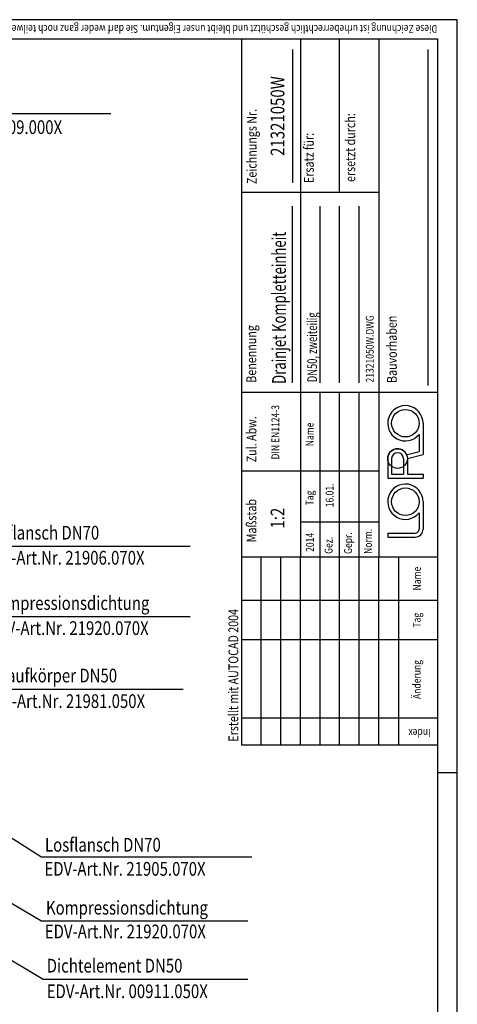
# Model space of a CAD drawing. Extents: x 0 to 594, y 0 to 840.
# Drawn here: x 371 to 594, y 338 to 840 of the extents above; entities that cross this region are included whole.
import ezdxf
from ezdxf.enums import TextEntityAlignment as Align

# ---------------------------------------------------------------- set-up
doc = ezdxf.new("R2010")
doc.units = 0
doc.header["$LTSCALE"] = 20
doc.header["$MEASUREMENT"] = 0
for name, color, linetype in [('BEM', 7, 'Continuous'), ('HILF', 2, 'Continuous'), ('STEMPEL', 3, 'Continuous'), ('TEXT', 7, 'Continuous'), ('VOLL', 1, 'Continuous')]:
    doc.layers.add(name, color=color, linetype=linetype)
doc.styles.add('GREEKS', font='SIMPLEX.shx', dxfattribs={"width": 0.8})
doc.styles.get("Standard").update_dxf_attribs({"font": 'simplex.shx', "width": 0.8})

# ---------------------------------------------------------------- blocks, each defined once
blk = doc.blocks.new('LOGO')
for p, q in [((2.599730896781125, -4.771599258481529), (2.599730896781153, -11.77159925848133)), ((3.599730896781125, -4.771599258481472), (2.599730896781125, -4.771599258481472)), ((3.599730896781125, -4.771599258481529), (3.599730896781153, -11.77159925848133)), ((17.59973089678112, -4.771599258481472), (17.59973089678115, -13.77159925848147)), ((22.59973089678116, -4.771599258481472), (17.59973089678115, -4.771599258481472)), ((22.59973089678116, -5.771599258481472), (18.59973089678115, -5.771599258481472)), ((18.59973089678115, -5.771599258481472), (18.59973089678115, -8.771599258481473)), ((22.59973089678116, -8.771599258481473), (18.59973089678115, -8.771599258481473)), ((22.59973089678116, -9.771599258481473), (18.59973089678112, -9.771599258481473)), ((18.59973089678115, -9.771599258481473), (18.59973089678115, -13.77159925848144)), ((22.59973089678116, -9.771599258481473), (23.67152766650562, -13.77159925848147)), ((23.56565672307022, -9.51278021337896), (24.4388546544846, -12.77159925848144)), ((8.771303772034768, -12.77159925848136), (4.599730896781153, -12.77159925848133)), ((11.59973089678115, -13.77159925848144), (4.599730896781153, -13.77159925848147)), ((18.59973089678115, -13.77159925848144), (17.59973089678115, -13.77159925848144)), ((31.59973089678115, -13.77159925848147), (23.6715276665056, -13.77159925848144)), ((28.77130377203494, -12.77159925848147), (24.43885465448463, -12.77159925848144))]:
    blk.add_line(p, q)
for centre in [(11.59973089678112, -9.271599258481501), (31.59973089678115, -9.271599258481473)]:
    blk.add_circle(centre, 3.5)
for centre, radius, start, end in [((11.59973089678112, -9.271599258481501), 4.5, 270, 231.0575587310159), ((22.59973089678116, -7.271599258481472), 2.5, 270, 270.0000000000007), ((22.59973089678116, -7.271599258481472), 2.5, 293.1161887722295, 90), ((31.59973089678115, -9.271599258481473), 4.5, 270, 231.0575587310182), ((22.59973089678116, -7.271599258481472), 1.5, 270, 90), ((4.599730896781153, -11.77159925848133), 2, 179.9999999999992, 270), ((4.599730896781153, -11.77159925848133), 1, 180, 270)]:
    blk.add_arc(centre, radius, start, end)

msp = doc.modelspace()

# ---------------------------------------------------------------- linework, layer by layer
at = {"layer": 'BEM'}
msp.add_line((594, 455.9999999999999), (584, 455.9999999999999), dxfattribs=at)
at = {"layer": 'HILF'}
for p, q in [((594, 840), (0, 840)), ((594, -5.68e-14), (594, 840)), ((510.2201636304418, 756.723861629699), (510.2201636304418, 824.8588839326725)), ((579.1060174197167, 653.4909699289883), (579.1060174197167, 824.8588839326725)), ((509.9624175243587, 654.7736801096946), (509.9624175243587, 744.8353916556309)), ((524.0000000000001, 654.7736801096946), (524.0000000000001, 744.8353916556307)), ((534.0000000000001, 654.7736801096946), (534.0000000000001, 744.8353916556307)), ((544.0000000000001, 654.7736801096946), (544.0000000000001, 744.8353916556307)), ((524.0000000000001, 566), (524.0000000000001, 649.9999999999998)), ((534.0000000000001, 566), (534.0000000000001, 649.9999999999998)), ((544.0000000000001, 566), (544.0000000000001, 649.9999999999998)), ((494, 470.0000000000001), (494, 566)), ((504, 470.0000000000001), (504, 566)), ((514.0000000000001, 470.0000000000001), (514.0000000000001, 566)), ((524.0000000000001, 470.0000000000001), (524.0000000000001, 566)), ((534, 470.0000000000001), (534.0000000000001, 566)), ((544, 470.0000000000001), (544.0000000000001, 566)), ((554, 470.0000000000001), (554, 566))]:
    msp.add_line(p, q, dxfattribs=at)
at = {"layer": 'STEMPEL'}
for p, q in [((584, 830), (10, 830)), ((484, 829.9999999999997), (484, 469.9999999999999)), ((514, 829.9999999999997), (514.0000000000001, 566)), ((554, 829.9999999999997), (554, 566)), ((584, 39.99999999999995), (584, 830)), ((584, 479.9999999999998), (584, 829.9999999999997)), ((484.0000000000002, 751.9999999999997), (554, 751.9999999999997)), ((484, 649.9999999999998), (584.0000000000001, 649.9999999999998)), ((484.0000000000001, 566), (584.0000000000001, 566)), ((564.0000000000001, 565.9999999999997), (564, 469.9999999999999)), ((584, 469.9999999999999), (484, 469.9999999999999))]:
    msp.add_line(p, q, dxfattribs=at)
at = {"layer": 'TEXT', "color": 2}
for p, q in [((309.0208011941045, 792.2183607664025), (417.3244059186163, 792.2183607664025)), ((309.0208011941045, 792.2183607664025), (417.3244059186163, 792.2183607664025)), ((457.7317859615174, 571.4012078637332), (351.7932213863844, 571.4012078637332)), ((457.7317859615172, 535.5250258770354), (351.7932213863842, 535.5250258770354)), ((454.2869477954146, 498.4260380500654), (351.7932213863842, 498.4260380500652)), ((381.6803030672377, 413.1719417170795), (343.9256901649425, 437.1174394693505)), ((381.6803030672377, 380.4670577025287), (298.0527309328027, 429.6174394693509)), ((382.8339245051185, 350.476177342761), (262.9809043172916, 422.3189226999657)), ((381.6803030672377, 413.1719417170795), (489.2965998594639, 413.1719417170795)), ((381.6803030672377, 380.4670577025287), (487.2779555430679, 380.4670577025287)), ((487.1900703541942, 350.4761773427612), (382.8339245051185, 350.476177342761))]:
    msp.add_line(p, q, dxfattribs=at)
at = {"layer": 'VOLL'}
for p, q in [((534, 751.9999999999997), (534, 829.9999999999997)), ((484.0000000000002, 610), (554, 609.9999999999997)), ((514.0000000000001, 584), (554, 584)), ((484.0000000000001, 544), (584.0000000000001, 544)), ((484.0000000000001, 524), (584.0000000000001, 524)), ((484, 484), (584.0000000000001, 483.9999999999999))]:
    msp.add_line(p, q, dxfattribs=at)

# ---------------------------------------------------------------- block references
at = {"layer": 'STEMPEL', "xscale": 2, "yscale": 2, "zscale": 2, "rotation": 90}
msp.add_blockref('LOGO', (548.9789472355168, 570.9955485457795), dxfattribs=at)

# ---------------------------------------------------------------- texts
at = {"layer": 'BEM', "style": 'GREEKS', "width": 0.8}
msp.add_text('Diese Zeichnung ist urheberrechtlich geschützt und bleibt unser Eigentum. Sie darf weder ganz noch teilweise verfielfältigt und nicht an Dritte weitergegeben werden.', height=4, rotation=180, dxfattribs=at).set_placement((583.8320989200114, 837.3022923857166))
at = {"layer": 'TEXT', "color": 1, "style": 'GREEKS', "width": 0.8}
msp.add_text('21321050W', height=7, rotation=90, dxfattribs=at).set_placement((505.8509857108604, 790.8741433944624), align=Align.CENTER)
at = {"layer": 'TEXT', "style": 'GREEKS'}
for s, height, rotation, width, p in [('Zeichnungs Nr.', 5, 90, 0.8, (491.6867965462863, 756.1787549576338)), ('ersetzt durch:', 5, 90, 0.8, (541.925838221214, 757.2400861497003)), ('Ersatz für:', 5, 90, 0.8, (520.8188176290003, 756.723861629699)), ('DN50, zweiteilig', 5, 90, 0.7, (522.4966558241471, 655.1296391125313)), ('21321050W.DWG', 4, 90, 0.8, (551.3702584697737, 654.9837501577824)), ('Bauvorhaben', 5, 90, 0.8, (563.1543942980694, 654.7422383911357)), ('Benennung', 5, 90, 0.8, (491.4510671988221, 654.8779403809008)), ('Zul. Abw.', 5, 90, 0.8, (491.581583156518, 614.2858954734049)), ('Name', 4, 90, 0.8, (520.6903890808478, 622.4626584226293)), ('Tag', 4, 90, 0.8, (520.6811949877008, 592.3311673153651)), ('Maßstab', 5, 90, 0.8, (491.537910491291, 573.5163572150376)), ('2014', 4, 90, 0.8, (520.8597452884832, 568.6221098221039)), ('Gepr.', 4, 90, 0.8, (540.3107370857163, 567.5515086571672)), ('Norm.', 4, 90, 0.8, (550.4705361035019, 567.6006777387303)), ('Gez.', 4, 90, 0.8, (530.3700963038203, 567.5836127167615)), ('Erstellt mit AUTOCAD 2004', 5, 90, 0.8, (482.3280000000001, 471.8550995097767)), ('Index', 4, 180, 0.8, (580.3453415397281, 478.2664110704575))]:
    msp.add_text(s, height=height, rotation=rotation, dxfattribs=dict(at, width=width)).set_placement(p)
at = {"layer": 'TEXT', "color": 1, "style": 'GREEKS', "width": 0.8}
for s, p in [('EDV-Art.Nr. 21009.000X', (310.3721703422808, 781.7046818792986)), ('Ablaufkörper DN50', (352.8739077852212, 502.0388063222589)), ('EDV-Art.Nr. 21981.050X', (352.6933524910692, 488.9910341752797)), ('Kompressionsdichtung', (384.2751730785463, 383.6459100148788)), ('EDV-Art.Nr. 21920.070X', (383.6682134659545, 371.5314102937134)), ('Dichtelement DN50', (384.6414049246403, 354.0889456149547)), ('EDV-Art.Nr. 00911.050X', (384.6414049246403, 341.0411734679755))]:
    msp.add_text(s, height=7, dxfattribs=at).set_placement(p)
at = {"layer": 'TEXT', "color": 1, "style": 'GREEKS'}
for s, width, p in [('Drainjet Kompletteinheit', 0.7, (506.5825121074622, 654.3055652248177)), ('1:2', 0.8, (505.8509857108604, 580.5006306481886))]:
    msp.add_text(s, height=7, rotation=90, dxfattribs=dict(at, width=width)).set_placement(p)
at = {"layer": 'TEXT', "style": 'GREEKS', "width": 0.8}
for s, p in [('DIN EN1124-3', (503.2363615897698, 629.61660839856)), ('16.01.', (530.8923495917427, 597.4085209177596)), ('Name', (575.4067578303359, 554.9852662425641)), ('Tag', (575.3284373066019, 533.7905136594388)), ('Änderung', (575.3261810501587, 503.5254641276546))]:
    msp.add_text(s, height=4, rotation=90, dxfattribs=at).set_placement(p, align=Align.CENTER)
at = {"layer": 'TEXT', "color": 1, "width": 0.8}
for s, p in [('Losflansch DN70', (352.3885772651387, 574.8850420246437)), ('EDV-Art.Nr. 21906.070X', (352.3885772651387, 562.1087110559342)), ('Kompressionsdichtung', (354.4740746401938, 539.0088600379459)), ('EDV-Art.Nr. 21920.070X', (354.4740746401938, 526.2325290692363)), ('Losflansch DN70', (383.7696118318495, 415.7440652897168)), ('EDV-Art.Nr. 21905.070X', (383.5041580640787, 403.4636350087641))]:
    msp.add_text(s, height=7, dxfattribs=at).set_placement(p)

doc.saveas('drawing.dxf')
